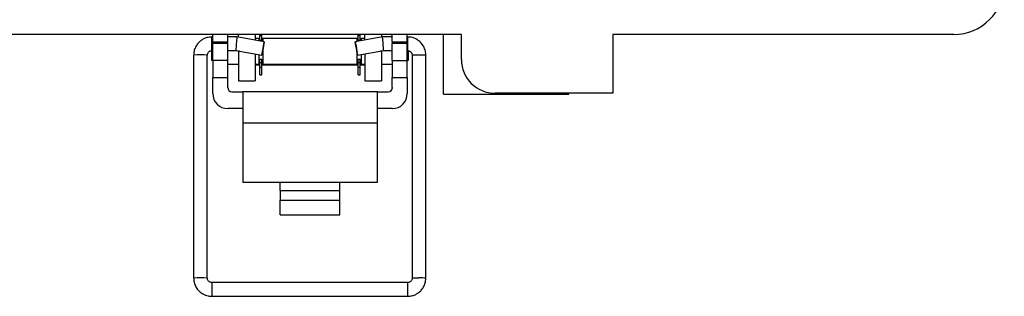
# Model space of a CAD drawing. Units: inches. Extents: x 0.4 to 8, y 0.3 to 10.7.
# Drawn here: x 1.9 to 3.4, y 4.2 to 4.6 of the extents above; entities that cross this region are included whole.
import ezdxf

# ---------------------------------------------------------------- set-up
doc = ezdxf.new("R2010")
doc.units = ezdxf.units.IN
doc.header["$MEASUREMENT"] = 0

msp = doc.modelspace()

# ---------------------------------------------------------------- linework, layer by layer
at = {"color": 7, "linetype": 'Continuous', "lineweight": 25}
for p, q in [((2.6016, 4.6127), (1.3617, 4.6127)), ((2.2137, 4.6088), (2.2124, 4.6088)), ((2.2137, 4.6009), (2.2137, 4.6127)), ((2.2371, 4.6009), (2.2371, 4.6127)), ((2.2514, 4.6088), (2.2371, 4.6088)), ((2.294, 4.6013), (2.2514, 4.6088)), ((2.2539, 4.6083), (2.2539, 4.6127)), ((2.2801, 4.6127), (2.2801, 4.6037)), ((2.2854, 4.6065), (2.2801, 4.6065)), ((2.2854, 4.6065), (2.2854, 4.6028)), ((2.2872, 4.611), (2.2872, 4.6127)), ((2.2872, 4.611), (2.2902, 4.611)), ((2.2872, 4.6039), (2.2872, 4.611)), ((2.2902, 4.611), (2.2902, 4.6127)), ((2.2902, 4.6039), (2.2902, 4.611)), ((2.4388, 4.6065), (2.292, 4.6065)), ((2.292, 4.6065), (2.292, 4.6016)), ((2.4785, 4.6088), (2.4359, 4.6013)), ((2.4388, 4.6018), (2.4388, 4.6065)), ((2.4406, 4.611), (2.4406, 4.6127)), ((2.4406, 4.611), (2.4436, 4.611)), ((2.4406, 4.6039), (2.4406, 4.611)), ((2.4436, 4.611), (2.4436, 4.6127)), ((2.4436, 4.6039), (2.4436, 4.611)), ((2.4507, 4.6065), (2.4454, 4.6065)), ((2.4454, 4.6029), (2.4454, 4.6065)), ((2.4507, 4.6039), (2.4507, 4.6127)), ((2.4769, 4.6127), (2.4769, 4.6085)), ((2.4937, 4.6088), (2.4785, 4.6088)), ((2.4937, 4.6009), (2.4937, 4.6127)), ((2.5171, 4.6009), (2.5171, 4.6127)), ((2.5175, 4.6088), (2.5171, 4.6088)), ((2.5737, 4.5193), (2.5737, 4.6127)), ((2.6016, 4.5734), (2.6016, 4.6127)), ((3.3691, 4.6127), (2.8377, 4.6127)), ((2.8377, 4.6127), (2.8377, 4.5209)), ((2.2137, 4.6009), (2.2371, 4.6009)), ((2.2137, 4.6009), (2.2137, 4.5983)), ((2.2371, 4.5983), (2.2137, 4.5983)), ((2.2137, 4.572), (2.2137, 4.5983)), ((2.2371, 4.5983), (2.2371, 4.6009)), ((2.2371, 4.572), (2.2371, 4.5983)), ((2.2872, 4.6039), (2.2902, 4.6039)), ((2.2872, 4.6024), (2.2872, 4.6039)), ((2.2902, 4.6019), (2.2902, 4.6039)), ((2.292, 4.5898), (2.292, 4.5865)), ((2.4406, 4.6039), (2.4436, 4.6039)), ((2.4406, 4.6021), (2.4406, 4.6039)), ((2.4436, 4.6026), (2.4436, 4.6039)), ((2.4937, 4.6009), (2.5171, 4.6009)), ((2.4937, 4.6009), (2.4937, 4.5983)), ((2.5171, 4.5983), (2.4937, 4.5983)), ((2.4937, 4.572), (2.4937, 4.5983)), ((2.5171, 4.5983), (2.5171, 4.6009)), ((2.5171, 4.572), (2.5171, 4.5983)), ((2.184, 4.5804), (2.184, 4.2328)), ((2.2053, 4.2328), (2.2053, 4.5804)), ((2.212, 4.5875), (2.212, 4.5731)), ((2.2124, 4.5875), (2.2137, 4.5875)), ((2.2371, 4.5875), (2.2496, 4.5875)), ((2.2496, 4.5875), (2.2903, 4.5803)), ((2.2539, 4.5865), (2.2539, 4.5867)), ((2.2539, 4.5865), (2.2539, 4.5405)), ((2.2801, 4.5821), (2.2801, 4.5405)), ((2.2854, 4.5812), (2.2854, 4.5665)), ((2.292, 4.5865), (2.292, 4.5665)), ((2.4388, 4.5665), (2.4388, 4.585)), ((2.4396, 4.5803), (2.4804, 4.5875)), ((2.4454, 4.5665), (2.4454, 4.5813)), ((2.4507, 4.5822), (2.4507, 4.5405)), ((2.4769, 4.5869), (2.4769, 4.5865)), ((2.4769, 4.5865), (2.4769, 4.5405)), ((2.4804, 4.5875), (2.4937, 4.5875)), ((2.5171, 4.5875), (2.5175, 4.5875)), ((2.5188, 4.5731), (2.5188, 4.5865)), ((2.5246, 4.5804), (2.5246, 4.2328)), ((2.5459, 4.2328), (2.5459, 4.5804)), ((2.212, 4.5731), (2.2137, 4.5714)), ((2.2371, 4.572), (2.2137, 4.572)), ((2.2137, 4.572), (2.2137, 4.5458)), ((2.2371, 4.5458), (2.2371, 4.572)), ((2.2371, 4.5665), (2.2539, 4.5665)), ((2.2801, 4.5665), (2.2854, 4.5665)), ((2.2872, 4.5648), (2.2801, 4.5648)), ((2.2854, 4.5731), (2.2872, 4.5731)), ((2.2872, 4.574), (2.2902, 4.574)), ((2.2872, 4.5691), (2.2872, 4.574)), ((2.2872, 4.5691), (2.2902, 4.5691)), ((2.2872, 4.5619), (2.2872, 4.5691)), ((2.2872, 4.5619), (2.2902, 4.5619)), ((2.2872, 4.5499), (2.2872, 4.5619)), ((2.2902, 4.5691), (2.2902, 4.574)), ((2.2902, 4.5731), (2.292, 4.5731)), ((2.2902, 4.5619), (2.2902, 4.5691)), ((2.4406, 4.5648), (2.2902, 4.5648)), ((2.2902, 4.5499), (2.2902, 4.5619)), ((2.292, 4.5665), (2.4388, 4.5665)), ((2.4388, 4.5731), (2.4406, 4.5731)), ((2.4406, 4.574), (2.4436, 4.574)), ((2.4406, 4.5691), (2.4406, 4.574)), ((2.4406, 4.5691), (2.4436, 4.5691)), ((2.4406, 4.5619), (2.4406, 4.5691)), ((2.4406, 4.5619), (2.4436, 4.5619)), ((2.4406, 4.5499), (2.4406, 4.5619)), ((2.4436, 4.5691), (2.4436, 4.574)), ((2.4436, 4.5731), (2.4454, 4.5731)), ((2.4436, 4.5619), (2.4436, 4.5691)), ((2.4507, 4.5648), (2.4436, 4.5648)), ((2.4436, 4.5499), (2.4436, 4.5619)), ((2.4454, 4.5665), (2.4507, 4.5665)), ((2.4769, 4.5665), (2.4937, 4.5665)), ((2.4937, 4.572), (2.5171, 4.572)), ((2.4937, 4.572), (2.4937, 4.5458)), ((2.5171, 4.5714), (2.5188, 4.5731)), ((2.5171, 4.5458), (2.5171, 4.572)), ((2.2137, 4.5458), (2.2371, 4.5458)), ((2.2137, 4.5204), (2.2137, 4.5458)), ((2.2371, 4.53), (2.2371, 4.5458)), ((2.2872, 4.5499), (2.2902, 4.5499)), ((2.4406, 4.5499), (2.4436, 4.5499)), ((2.4937, 4.5458), (2.5171, 4.5458)), ((2.4937, 4.53), (2.4937, 4.5458)), ((2.5171, 4.5458), (2.5171, 4.5204)), ((2.2539, 4.5405), (2.2801, 4.5405)), ((2.4507, 4.5405), (2.4769, 4.5405)), ((2.2437, 4.5233), (2.2604, 4.5233)), ((2.2604, 4.5233), (2.2604, 4.4741)), ((2.4704, 4.5233), (2.2604, 4.5233)), ((2.4704, 4.4741), (2.4704, 4.5233)), ((2.4704, 4.5233), (2.4871, 4.5233)), ((2.5737, 4.5193), (2.7689, 4.5193)), ((2.8377, 4.5209), (2.654, 4.5209)), ((2.7689, 4.5193), (2.7689, 4.5209)), ((2.2604, 4.4971), (2.2371, 4.4971)), ((2.4937, 4.4971), (2.4704, 4.4971)), ((2.4704, 4.4741), (2.2604, 4.4741)), ((2.2604, 4.4741), (2.2604, 4.3823)), ((2.4704, 4.3823), (2.4704, 4.4741)), ((2.2604, 4.3823), (2.3187, 4.3823)), ((2.3187, 4.3823), (2.4121, 4.3823)), ((2.3187, 4.3691), (2.3187, 4.3823)), ((2.4121, 4.3823), (2.4704, 4.3823)), ((2.4121, 4.3691), (2.4121, 4.3823)), ((2.3187, 4.3691), (2.4121, 4.3691)), ((2.3187, 4.3691), (2.3187, 4.3543)), ((2.4121, 4.3543), (2.4121, 4.3691)), ((2.3187, 4.3543), (2.4121, 4.3543)), ((2.3187, 4.3315), (2.3187, 4.3543)), ((2.4121, 4.3315), (2.4121, 4.3543)), ((2.3187, 4.3315), (2.4121, 4.3315)), ((2.5175, 4.2257), (2.2124, 4.2257)), ((2.2124, 4.2044), (2.5175, 4.2044))]:
    msp.add_line(p, q, dxfattribs=at)
at = {"color": 8, "linetype": 'Continuous', "lineweight": 25}
for p, q in [((2.2124, 4.5875), (2.2124, 4.6088)), ((2.5175, 4.6088), (2.5175, 4.5875)), ((2.2553, 4.5865), (2.2539, 4.5865)), ((2.4769, 4.5865), (2.4746, 4.5865)), ((2.2124, 4.2257), (2.2124, 4.2044)), ((2.5175, 4.2257), (2.5175, 4.2044))]:
    msp.add_line(p, q, dxfattribs=at)
at = {"color": 7, "linetype": 'Continuous', "lineweight": 25, "flags": 128}
for points in [[(2.2903, 4.5803), (2.2904, 4.5811), (2.2908, 4.5834), (2.2914, 4.5868), (2.2921, 4.5908), (2.2928, 4.5948), (2.2934, 4.5982), (2.2939, 4.6005), (2.294, 4.6013), (2.2939, 4.6005), (2.2935, 4.5982), (2.2929, 4.5948), (2.2922, 4.5908), (2.2915, 4.5868), (2.2909, 4.5834), (2.2905, 4.5811), (2.2903, 4.5803)], [(2.4396, 4.5803), (2.4395, 4.5811), (2.439, 4.5834), (2.4384, 4.5868), (2.4377, 4.5908), (2.437, 4.5948), (2.4364, 4.5982), (2.436, 4.6005), (2.4359, 4.6013), (2.4361, 4.6005), (2.4365, 4.5982), (2.4371, 4.5948), (2.4378, 4.5908), (2.4385, 4.5868), (2.4391, 4.5834), (2.4395, 4.5811), (2.4396, 4.5803)]]:
    msp.add_lwpolyline(points, dxfattribs=at)
at = {"color": 7, "linetype": 'Continuous', "lineweight": 25}
for centre, radius, start, end in [((3.3691, 4.6914), 0.0787, 270, 360), ((2.654, 4.5734), 0.0525, 180, 270), ((2.2437, 4.53), 0.00667, 180, 270), ((2.4871, 4.53), 0.00667, 270, 360), ((2.2371, 4.5204), 0.0233, 180, 270), ((2.4937, 4.5204), 0.0233, 270, 360)]:
    msp.add_arc(centre, radius, start, end, dxfattribs=at)
at = {"color": 8, "linetype": 'Continuous', "lineweight": 25}
for centre, radius, start, end in [((2.1947, 4.3558), 0.2249, 87.287, 92.713), ((2.5326, 4.4408), 0.1398, 88.9097, 93.2741), ((2.5379, 4.4408), 0.1398, 86.7259, 91.0903), ((2.1947, 4.0079), 0.2251, 87.2913, 92.7108), ((2.5326, 4.0928), 0.1401, 88.9137, 93.2667), ((2.5379, 4.0925), 0.1405, 86.7401, 91.0827)]:
    msp.add_arc(centre, radius, start, end, dxfattribs=at)
at = {"color": 7, "linetype": 'Continuous', "lineweight": 25}
for centre, major_axis, start_param, end_param in [((2.2505, 4.5981), (0.0009, 0.0106), 6.264269, 9.424633), ((2.4794, 4.5981), (-0.0009, 0.0106), 3.141737, 6.302101)]:
    msp.add_ellipse(centre, major_axis=major_axis, ratio=0.001655, start_param=start_param, end_param=end_param, dxfattribs=at)
for points, knots in [([(2.2124, 4.6088), (2.2099, 4.6086), (2.2063, 4.6083), (2.2013, 4.6066), (2.1972, 4.6045), (2.1928, 4.6011), (2.1889, 4.5967), (2.1859, 4.5911), (2.1842, 4.5855), (2.1842, 4.5818), (2.1842, 4.5804)], [0, 0, 0, 0, 0.1706278, 0.2401648, 0.3560846, 0.4782699, 0.611383, 0.7532177, 0.9034558, 1, 1, 1, 1]), ([(2.5457, 4.5804), (2.5457, 4.5813), (2.5459, 4.5847), (2.5443, 4.5904), (2.5411, 4.5967), (2.5367, 4.6016), (2.532, 4.605), (2.5275, 4.6071), (2.5228, 4.6085), (2.5194, 4.6086), (2.5175, 4.6088)], [0, 0, 0, 0, 0.062476, 0.231856, 0.386133, 0.536552, 0.674336, 0.771018, 0.872019, 1, 1, 1, 1]), ([(2.2054, 4.5804), (2.2054, 4.5809), (2.2054, 4.5822), (2.2063, 4.5843), (2.2078, 4.5859), (2.2094, 4.5869), (2.211, 4.5874), (2.212, 4.5874), (2.2124, 4.5875)], [0, 0, 0, 0, 0.138874, 0.364844, 0.575256, 0.723359, 0.887514, 1, 1, 1, 1]), ([(2.5175, 4.5875), (2.5184, 4.5874), (2.5197, 4.5872), (2.5215, 4.5863), (2.5228, 4.5853), (2.524, 4.5835), (2.5246, 4.5818), (2.5245, 4.5807), (2.5245, 4.5804)], [0, 0, 0, 0, 0.247527, 0.35047, 0.520517, 0.704406, 0.909936, 1, 1, 1, 1]), ([(2.1842, 4.2328), (2.1842, 4.2318), (2.184, 4.2284), (2.1856, 4.2227), (2.1888, 4.2165), (2.1932, 4.2115), (2.1979, 4.2082), (2.2024, 4.2061), (2.2071, 4.2047), (2.2105, 4.2045), (2.2124, 4.2044)], [0, 0, 0, 0, 0.062386, 0.231781, 0.386073, 0.536507, 0.674305, 0.770995, 0.872007, 1, 1, 1, 1]), ([(2.2124, 4.2257), (2.2115, 4.2258), (2.2102, 4.2259), (2.2085, 4.2268), (2.2071, 4.2279), (2.206, 4.2296), (2.2053, 4.2313), (2.2054, 4.2324), (2.2054, 4.2328)], [0, 0, 0, 0, 0.247573, 0.350535, 0.520613, 0.704535, 0.910103, 1, 1, 1, 1]), ([(2.5175, 4.2044), (2.5201, 4.2046), (2.5236, 4.2048), (2.5286, 4.2066), (2.5327, 4.2086), (2.5371, 4.212), (2.541, 4.2165), (2.544, 4.222), (2.5458, 4.2277), (2.5457, 4.2313), (2.5457, 4.2328)], [0, 0, 0, 0, 0.170618, 0.240151, 0.356064, 0.478242, 0.611347, 0.753174, 0.903403, 1, 1, 1, 1]), ([(2.5245, 4.2328), (2.5245, 4.2323), (2.5245, 4.2309), (2.5236, 4.2289), (2.5221, 4.2273), (2.5205, 4.2262), (2.519, 4.2257), (2.5179, 4.2257), (2.5175, 4.2257)], [0, 0, 0, 0, 0.1390271, 0.3649562, 0.5753317, 0.7234081, 0.8875339, 1, 1, 1, 1])]:
    msp.add_open_spline(points, degree=3, knots=knots, dxfattribs=at)

doc.saveas('drawing.dxf')
